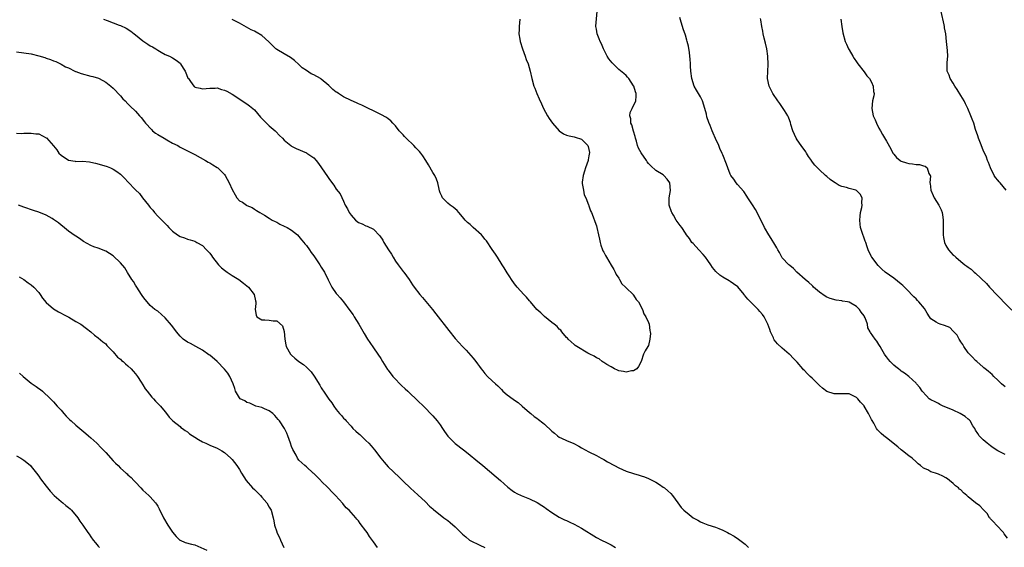
# Model space of a CAD drawing. Units: inches. Extents: x 2598000 to 2601000, y 1515000 to 1518000.
# Drawn here: x 2598770 to 2599035, y 1516317 to 1516459 of the extents above; entities that cross this region are included whole.
import ezdxf

# ---------------------------------------------------------------- set-up
doc = ezdxf.new("R2010")
doc.units = ezdxf.units.IN
doc.header["$MEASUREMENT"] = 0
doc.layers.add('LD25981515_10ft', color=132, linetype='Continuous')

msp = doc.modelspace()

# ---------------------------------------------------------------- linework, layer by layer
at = {"layer": 'LD25981515_10ft'}
for points, elevation in [([(2598792.4, 1516459), (2598793.42, 1516458.58), (2598795, 1516458.02), (2598796.62, 1516457.38), (2598797, 1516457.26), (2598798.54, 1516456.54), (2598799.77, 1516455.77), (2598800.65, 1516455), (2598801, 1516454.74), (2598803, 1516453.11), (2598804.3, 1516452.3), (2598805, 1516451.82), (2598805.57, 1516451.57), (2598806.49, 1516451), (2598807, 1516450.63), (2598807.91, 1516450.09), (2598809, 1516449.49), (2598810.14, 1516449), (2598811, 1516448.59), (2598811.94, 1516447.94), (2598813, 1516447.13), (2598813.11, 1516447), (2598813.82, 1516445.82), (2598814.4, 1516445), (2598814.59, 1516444.59), (2598815, 1516443.41), (2598815.13, 1516443.13), (2598815.24, 1516443), (2598815.81, 1516442.19), (2598816.68, 1516441), (2598816.87, 1516440.87), (2598817, 1516440.74), (2598818.46, 1516440.46), (2598819, 1516440.24), (2598821, 1516440.47), (2598822.45, 1516440.45), (2598823, 1516440.5), (2598824.12, 1516440.12), (2598825, 1516439.93), (2598825.59, 1516439.59), (2598827, 1516438.86), (2598831, 1516436.24), (2598831.71, 1516435.71), (2598833, 1516434.58), (2598834.67, 1516432.67), (2598835.64, 1516431.64), (2598837, 1516430.34), (2598838.57, 1516429), (2598838.79, 1516428.79), (2598839.74, 1516427.74), (2598840.52, 1516427), (2598841, 1516426.48), (2598842.78, 1516425), (2598843, 1516424.85), (2598844.22, 1516424.22), (2598847, 1516423.08), (2598847.14, 1516423), (2598849, 1516421.67), (2598849.6, 1516421), (2598850.23, 1516420.23), (2598852.67, 1516416.67), (2598853, 1516416.15), (2598853.51, 1516415.51), (2598854.35, 1516414.35), (2598855, 1516413.31), (2598856.08, 1516412.08), (2598857, 1516410.06), (2598857.46, 1516409), (2598858.04, 1516408.04), (2598858.49, 1516407), (2598859, 1516406.3), (2598860.19, 1516405), (2598861, 1516404.32), (2598861.97, 1516403.97), (2598863, 1516403.43), (2598863.36, 1516403.36), (2598865, 1516402.58), (2598866.79, 1516400.79), (2598867.55, 1516399.55), (2598867.82, 1516399), (2598869.07, 1516397), (2598869.85, 1516395.85), (2598870.36, 1516395), (2598871, 1516393.99), (2598871.7, 1516393), (2598872.22, 1516392.22), (2598873, 1516391.18), (2598873.17, 1516391), (2598874.64, 1516389), (2598875.55, 1516387.55), (2598875.94, 1516387), (2598877.47, 1516385), (2598878.19, 1516384.19), (2598880.93, 1516380.93), (2598881.82, 1516379.82), (2598885.28, 1516375.28), (2598887, 1516373.21), (2598889.02, 1516371), (2598890, 1516370), (2598891.89, 1516367.89), (2598892.55, 1516367), (2598893, 1516366.37), (2598893.6, 1516365.6), (2598894.02, 1516365), (2598894.45, 1516364.45), (2598895, 1516363.72), (2598895.68, 1516363), (2598897, 1516361.81), (2598897.82, 1516361), (2598898.46, 1516360.46), (2598899, 1516359.89), (2598899.45, 1516359.45), (2598899.85, 1516359), (2598901, 1516358.01), (2598901.59, 1516357.59), (2598903, 1516356.57), (2598903.93, 1516355.93), (2598905.02, 1516355.02), (2598907, 1516353.27), (2598907.33, 1516353), (2598908.25, 1516352.25), (2598909, 1516351.73), (2598909.42, 1516351.42), (2598910.55, 1516350.55), (2598911, 1516350.18), (2598913, 1516348.29), (2598913.71, 1516347.71), (2598914.53, 1516347), (2598915, 1516346.68), (2598915.63, 1516346.37), (2598917, 1516345.73), (2598918.92, 1516344.92), (2598920.28, 1516344.28), (2598921, 1516343.83), (2598923, 1516342.71), (2598925, 1516341.7), (2598926.27, 1516341), (2598927, 1516340.63), (2598928.03, 1516340.03), (2598929.83, 1516339), (2598931, 1516338.4), (2598933, 1516337.54), (2598935, 1516336.87), (2598936.47, 1516336.47), (2598937, 1516336.27), (2598937.96, 1516335.96), (2598939, 1516335.53), (2598939.37, 1516335.37), (2598941, 1516334.53), (2598941.96, 1516333.96), (2598943, 1516333.23), (2598943.31, 1516333), (2598944.23, 1516332.23), (2598945, 1516331.48), (2598945.43, 1516331), (2598946.88, 1516329), (2598947.8, 1516327.8), (2598948.51, 1516327), (2598949.91, 1516325.91), (2598951, 1516325.01), (2598952.31, 1516324.31), (2598953, 1516323.89), (2598953.66, 1516323.66), (2598955, 1516323.12), (2598957, 1516322.49), (2598957.91, 1516322.09), (2598959, 1516321.66), (2598960.28, 1516321), (2598960.74, 1516320.74), (2598962.02, 1516320.02), (2598963.25, 1516319.25), (2598965, 1516317.89), (2598965.48, 1516317.48), (2598965.92, 1516317)], 8410), ([(2598904.41, 1516459), (2598904.19, 1516457), (2598904.19, 1516456.19), (2598904.17, 1516455), (2598904.39, 1516453.61), (2598904.5, 1516453), (2598905.09, 1516451), (2598905.84, 1516449), (2598906.12, 1516448.12), (2598906.61, 1516447), (2598907.2, 1516445), (2598907.62, 1516443), (2598908.17, 1516441), (2598908.4, 1516440.4), (2598908.98, 1516439), (2598909.58, 1516437.58), (2598910.2, 1516436.2), (2598910.79, 1516435), (2598911.85, 1516433), (2598912.26, 1516432.26), (2598913.16, 1516431), (2598914.97, 1516428.97), (2598916.16, 1516428.16), (2598917, 1516427.83), (2598917.66, 1516427.66), (2598919, 1516427.34), (2598919.3, 1516427.3), (2598921, 1516426.71), (2598922.67, 1516425), (2598922.79, 1516424.79), (2598923.11, 1516423.11), (2598923, 1516422.22), (2598922.81, 1516421.19), (2598922.81, 1516421), (2598922.11, 1516419), (2598921.83, 1516418.17), (2598921.4, 1516417), (2598921.16, 1516415.16), (2598921.15, 1516415), (2598921.21, 1516414.79), (2598921.52, 1516413), (2598921.75, 1516411.75), (2598922.18, 1516411), (2598922.91, 1516409.09), (2598922.93, 1516408.93), (2598923, 1516408.79), (2598923.43, 1516407.43), (2598923.69, 1516407), (2598924.16, 1516405.84), (2598924.58, 1516404.58), (2598925, 1516403.43), (2598925.13, 1516403), (2598925.57, 1516401), (2598925.82, 1516399.82), (2598925.97, 1516399), (2598926.21, 1516398.21), (2598926.65, 1516397), (2598926.76, 1516396.76), (2598927, 1516396.35), (2598927.46, 1516395.46), (2598927.72, 1516395), (2598929, 1516392.9), (2598929.67, 1516391.67), (2598930.05, 1516391), (2598930.35, 1516390.35), (2598931, 1516389.39), (2598931.23, 1516389), (2598931.86, 1516387.86), (2598932.81, 1516387), (2598933, 1516386.77), (2598934.9, 1516385), (2598934.92, 1516384.92), (2598935, 1516384.85), (2598935.68, 1516383.68), (2598936.35, 1516383), (2598937.37, 1516381), (2598937.78, 1516379.78), (2598938.29, 1516379), (2598939, 1516377.5), (2598939.15, 1516377), (2598939.36, 1516375.36), (2598939.43, 1516375), (2598939.51, 1516374.49), (2598939.4, 1516373), (2598939, 1516371.33), (2598938.84, 1516371), (2598938.11, 1516369.89), (2598937.71, 1516369), (2598937, 1516367), (2598936.36, 1516365.64), (2598935.9, 1516365), (2598935, 1516364.47), (2598934.45, 1516364.45), (2598933, 1516364.08), (2598932.33, 1516364.33), (2598931, 1516364.49), (2598930.69, 1516364.69), (2598929.9, 1516365), (2598929, 1516365.52), (2598927.83, 1516366.17), (2598927, 1516366.73), (2598926.85, 1516366.85), (2598926.56, 1516367), (2598925.71, 1516367.71), (2598925, 1516367.97), (2598924.43, 1516368.43), (2598923.22, 1516369), (2598922.74, 1516369.26), (2598919.75, 1516371), (2598919.33, 1516371.33), (2598919, 1516371.52), (2598918.25, 1516372.25), (2598917.45, 1516373), (2598917.24, 1516373.24), (2598917, 1516373.44), (2598915.7, 1516375), (2598915.4, 1516375.4), (2598915, 1516375.72), (2598914.41, 1516376.41), (2598913.61, 1516377), (2598913, 1516377.5), (2598911, 1516379.04), (2598910.07, 1516380.07), (2598909, 1516380.97), (2598907.26, 1516383), (2598907.15, 1516383.15), (2598907, 1516383.3), (2598906.24, 1516384.24), (2598905.48, 1516385), (2598903.67, 1516387), (2598903, 1516387.84), (2598902.16, 1516389), (2598901.72, 1516389.72), (2598901, 1516390.79), (2598900.18, 1516392.18), (2598899.63, 1516393), (2598898.36, 1516395), (2598897.85, 1516395.85), (2598897, 1516397.07), (2598895.42, 1516399.42), (2598895, 1516399.88), (2598894.52, 1516400.52), (2598894.08, 1516401), (2598891.85, 1516403), (2598891.41, 1516403.41), (2598891, 1516403.76), (2598890.36, 1516404.36), (2598889.73, 1516405), (2598889, 1516405.9), (2598887.97, 1516407), (2598887.52, 1516407.52), (2598886.45, 1516408.45), (2598885.66, 1516409), (2598885, 1516409.5), (2598883.63, 1516411), (2598883.4, 1516411.4), (2598883, 1516412.31), (2598882.83, 1516412.83), (2598882.7, 1516413.3), (2598882.37, 1516415), (2598881.99, 1516415.99), (2598881.51, 1516417), (2598881, 1516417.74), (2598879.81, 1516419.81), (2598879.1, 1516421), (2598878.29, 1516422.29), (2598877.78, 1516423), (2598877.43, 1516423.43), (2598876.42, 1516424.42), (2598875.87, 1516425), (2598873.79, 1516427), (2598873.41, 1516427.41), (2598873, 1516427.91), (2598872.45, 1516428.45), (2598871.98, 1516429), (2598871, 1516430.28), (2598870.27, 1516431), (2598869.66, 1516431.66), (2598869, 1516432.19), (2598868.51, 1516432.51), (2598867, 1516433.39), (2598865, 1516434.35), (2598863.68, 1516435), (2598863, 1516435.31), (2598861.88, 1516435.88), (2598861, 1516436.26), (2598860.51, 1516436.51), (2598859, 1516437.16), (2598857, 1516438.14), (2598855.64, 1516439), (2598855.23, 1516439.23), (2598855, 1516439.4), (2598854.12, 1516440.12), (2598853, 1516441.11), (2598851, 1516442.84), (2598850.76, 1516443), (2598849, 1516444.01), (2598848.3, 1516444.3), (2598847, 1516445.14), (2598845.88, 1516445.88), (2598845, 1516446.76), (2598843.83, 1516447.83), (2598842.7, 1516448.7), (2598841, 1516449.62), (2598839, 1516450.83), (2598838.8, 1516451), (2598837.89, 1516451.89), (2598836.87, 1516452.87), (2598835, 1516454.55), (2598833.46, 1516455.46), (2598833, 1516455.71), (2598832.13, 1516456.13), (2598829, 1516457.87), (2598827, 1516458.93)], 8420), ([(2599035.56, 1516319.56), (2599034.71, 1516320.71), (2599034.47, 1516321), (2599032.58, 1516323), (2599031.86, 1516323.86), (2599031, 1516324.73), (2599030.89, 1516324.89), (2599030.76, 1516325), (2599030.14, 1516326.14), (2599029.17, 1516327.17), (2599028.18, 1516328.18), (2599027, 1516329), (2599025, 1516330.63), (2599024.62, 1516331), (2599023.71, 1516331.71), (2599023, 1516332.46), (2599022.68, 1516332.68), (2599022.39, 1516333), (2599021.59, 1516333.59), (2599021, 1516334.17), (2599020.02, 1516335), (2599019.44, 1516335.44), (2599019, 1516335.74), (2599018.19, 1516336.19), (2599017, 1516336.74), (2599016.24, 1516337), (2599015, 1516337.38), (2599014.16, 1516337.84), (2599013, 1516338.36), (2599012.15, 1516339), (2599011.53, 1516339.53), (2599011, 1516340.03), (2599009.9, 1516341), (2599009, 1516341.66), (2599007.34, 1516343), (2599007, 1516343.25), (2599006.04, 1516344.04), (2599003, 1516346.45), (2599002.34, 1516347), (2599001.64, 1516347.64), (2599000.64, 1516348.64), (2599000.38, 1516349), (2598999.59, 1516350.41), (2598999.14, 1516351.14), (2598999, 1516351.44), (2598998.44, 1516352.44), (2598998.19, 1516353), (2598997.04, 1516355), (2598997, 1516355.05), (2598996.02, 1516356.02), (2598995.3, 1516357), (2598995, 1516357.32), (2598993, 1516358.27), (2598991.7, 1516358.3), (2598991, 1516358.34), (2598989, 1516358.3), (2598987, 1516358.93), (2598985.82, 1516359.82), (2598985, 1516360.56), (2598984.57, 1516361), (2598983, 1516362.55), (2598982.46, 1516363), (2598981.72, 1516363.72), (2598981, 1516364.53), (2598980.73, 1516364.73), (2598980.5, 1516365), (2598979, 1516366.81), (2598978.83, 1516367), (2598977.89, 1516367.89), (2598977, 1516368.83), (2598976.82, 1516369), (2598975, 1516370.53), (2598973.71, 1516371.71), (2598972.84, 1516372.84), (2598972.76, 1516373), (2598972.61, 1516373.39), (2598971.87, 1516375), (2598971.62, 1516375.62), (2598971.15, 1516377), (2598970.12, 1516379), (2598969.64, 1516379.64), (2598969, 1516380.41), (2598968.48, 1516381), (2598966.73, 1516382.73), (2598965.77, 1516383.77), (2598964.84, 1516384.84), (2598964.73, 1516385), (2598963.02, 1516387.02), (2598961.89, 1516387.89), (2598961, 1516388.5), (2598960.68, 1516388.68), (2598959, 1516389.67), (2598958.18, 1516390.18), (2598957.15, 1516391.15), (2598956.24, 1516392.24), (2598955.77, 1516393), (2598955, 1516394.1), (2598954.35, 1516395), (2598953.75, 1516395.75), (2598952.54, 1516397), (2598951, 1516398.69), (2598950.68, 1516399), (2598950.03, 1516400.03), (2598949.22, 1516401), (2598949, 1516401.43), (2598947.94, 1516403), (2598947.56, 1516403.56), (2598947, 1516404.25), (2598946.49, 1516405), (2598945.71, 1516406.29), (2598945.26, 1516407), (2598945.17, 1516407.17), (2598944.61, 1516409), (2598944.57, 1516409.43), (2598944.58, 1516411), (2598944.92, 1516412.92), (2598944.72, 1516415), (2598944.02, 1516416.02), (2598943.14, 1516417), (2598943, 1516417.11), (2598941, 1516418.35), (2598939.6, 1516419.6), (2598939, 1516420.23), (2598938.67, 1516420.67), (2598938.46, 1516421), (2598937, 1516423.09), (2598936.3, 1516424.3), (2598936.07, 1516425), (2598935.79, 1516426.21), (2598935.55, 1516427), (2598935.44, 1516427.44), (2598935, 1516428.88), (2598934.54, 1516430.54), (2598934.29, 1516431), (2598934.22, 1516432.22), (2598933.95, 1516433), (2598934.11, 1516433.9), (2598934.6, 1516435), (2598935.59, 1516437), (2598935.7, 1516438.3), (2598935.69, 1516439), (2598935.48, 1516439.48), (2598935.05, 1516441), (2598935, 1516441.1), (2598933.75, 1516443), (2598933.41, 1516443.41), (2598933, 1516443.83), (2598932.37, 1516444.37), (2598931, 1516445.43), (2598929.2, 1516447.2), (2598928.36, 1516448.36), (2598927.94, 1516449), (2598926.91, 1516451), (2598926.33, 1516452.33), (2598925.99, 1516453), (2598925.72, 1516453.72), (2598925.21, 1516455), (2598925, 1516456.26), (2598924.89, 1516457), (2598924.89, 1516457.11), (2598925.17, 1516461)], 8410), ([(2599035, 1516342.04), (2599032.94, 1516343), (2599031.76, 1516343.76), (2599031, 1516344.29), (2599030.07, 1516345), (2599029, 1516345.94), (2599027.99, 1516347), (2599027.61, 1516347.61), (2599027, 1516348.55), (2599026.76, 1516349), (2599026.3, 1516349.7), (2599025.52, 1516351), (2599025.27, 1516351.27), (2599025, 1516351.47), (2599024.19, 1516352.19), (2599022.89, 1516353), (2599021, 1516353.88), (2599019.46, 1516354.54), (2599018.31, 1516355), (2599017.42, 1516355.42), (2599017, 1516355.68), (2599016.11, 1516356.11), (2599015, 1516356.71), (2599014.52, 1516357), (2599013.79, 1516357.79), (2599012.63, 1516359), (2599012.03, 1516360.03), (2599011.12, 1516361), (2599011, 1516361.14), (2599009, 1516362.99), (2599007.89, 1516363.89), (2599007, 1516364.43), (2599006.7, 1516364.7), (2599006.27, 1516365), (2599005.57, 1516365.57), (2599005, 1516365.96), (2599004, 1516367), (2599003.56, 1516367.56), (2599003, 1516368.23), (2599002.7, 1516368.7), (2599002.47, 1516369), (2599001.78, 1516370.22), (2599001.36, 1516371), (2599001, 1516371.58), (2599000.44, 1516372.44), (2599000.01, 1516373), (2598998.76, 1516374.76), (2598998.68, 1516375), (2598998.05, 1516376.05), (2598997.89, 1516377), (2598997.29, 1516378.71), (2598997.14, 1516379), (2598997.08, 1516379.08), (2598997, 1516379.24), (2598996.23, 1516380.23), (2598995.8, 1516381), (2598995, 1516381.78), (2598993, 1516382.9), (2598992.58, 1516383), (2598991.23, 1516383.23), (2598991, 1516383.31), (2598989.46, 1516383.46), (2598987.88, 1516383.88), (2598987, 1516384.23), (2598986.53, 1516384.53), (2598985, 1516385.59), (2598983.41, 1516387), (2598983.21, 1516387.21), (2598983, 1516387.39), (2598982.18, 1516388.18), (2598981.12, 1516389), (2598978.96, 1516391), (2598977.99, 1516391.99), (2598977, 1516392.77), (2598976.75, 1516393), (2598975, 1516394.87), (2598974.9, 1516395), (2598974.24, 1516396.24), (2598973.81, 1516397), (2598973.55, 1516397.55), (2598973, 1516398.4), (2598972.04, 1516400.04), (2598971.41, 1516401), (2598970.26, 1516403), (2598968.26, 1516407), (2598967.83, 1516407.83), (2598967, 1516409.13), (2598965.7, 1516411), (2598965.43, 1516411.43), (2598964.63, 1516412.63), (2598963, 1516414.55), (2598962.64, 1516415), (2598961.98, 1516415.98), (2598961.17, 1516417), (2598961, 1516417.34), (2598960.33, 1516419), (2598959.99, 1516419.99), (2598959, 1516422.51), (2598958.87, 1516422.87), (2598958.23, 1516424.23), (2598957.95, 1516425), (2598957.06, 1516426.94), (2598956.37, 1516428.37), (2598956.15, 1516429), (2598955.58, 1516430.42), (2598955.23, 1516431.23), (2598954.73, 1516432.73), (2598954.58, 1516433.42), (2598954.16, 1516435), (2598953.55, 1516437), (2598953, 1516438.14), (2598951.89, 1516439.89), (2598951.26, 1516441), (2598950.64, 1516443), (2598950.43, 1516445), (2598950.33, 1516446.33), (2598950.31, 1516447), (2598950.19, 1516448.19), (2598950.14, 1516449), (2598950.01, 1516450.01), (2598949.75, 1516451.75), (2598949.44, 1516453), (2598949.37, 1516453.37), (2598949, 1516454.64), (2598948.37, 1516456.37), (2598948.17, 1516457), (2598947.83, 1516458.17), (2598947.41, 1516459.41)], 8400), ([(2599035, 1516360.14), (2599033.98, 1516361), (2599033, 1516361.99), (2599031.88, 1516363), (2599031.47, 1516363.47), (2599031, 1516363.83), (2599030.39, 1516364.39), (2599029.55, 1516365), (2599029.26, 1516365.26), (2599029, 1516365.46), (2599027.3, 1516367), (2599027, 1516367.29), (2599026.18, 1516368.18), (2599025.32, 1516369), (2599025, 1516369.36), (2599023.83, 1516371), (2599023.53, 1516371.53), (2599023, 1516372.23), (2599022.75, 1516372.75), (2599022.59, 1516373), (2599022.07, 1516374.07), (2599021.14, 1516375), (2599021.09, 1516375.09), (2599021, 1516375.14), (2599020.08, 1516376.08), (2599018.67, 1516376.67), (2599017.5, 1516377), (2599017, 1516377.17), (2599016.44, 1516377.56), (2599015, 1516378.48), (2599014.62, 1516379), (2599013.97, 1516379.97), (2599013.22, 1516381.22), (2599011.73, 1516383), (2599011.41, 1516383.41), (2599011, 1516383.83), (2599010.36, 1516384.36), (2599009.72, 1516385), (2599009, 1516385.84), (2599007.86, 1516387), (2599007.45, 1516387.45), (2599007, 1516387.81), (2599005, 1516389.36), (2599002.72, 1516391), (2599001.78, 1516391.78), (2599000.8, 1516392.8), (2598999.09, 1516395), (2598999, 1516395.15), (2598998.13, 1516397), (2598997.83, 1516397.83), (2598997.45, 1516399), (2598997.3, 1516399.3), (2598997, 1516400.13), (2598996.59, 1516401.41), (2598996.05, 1516403), (2598995.93, 1516403.93), (2598995.82, 1516405), (2598995.92, 1516406.08), (2598996.06, 1516407), (2598996.41, 1516408.41), (2598996.49, 1516409), (2598996.41, 1516409.59), (2598996.48, 1516411), (2598995.95, 1516411.95), (2598995, 1516412.91), (2598994.94, 1516412.94), (2598994.79, 1516413), (2598993, 1516413.47), (2598992.27, 1516413.73), (2598991, 1516414.03), (2598990.32, 1516414.32), (2598989.24, 1516415), (2598989.08, 1516415.08), (2598987.91, 1516415.91), (2598987, 1516416.74), (2598986.66, 1516417), (2598985, 1516418.5), (2598983.73, 1516419.73), (2598982.89, 1516420.89), (2598982.83, 1516421), (2598982.09, 1516422.09), (2598981.55, 1516423), (2598981.32, 1516423.32), (2598980.04, 1516425), (2598979, 1516426.54), (2598978.71, 1516427), (2598977.86, 1516429), (2598977.33, 1516430.67), (2598977.19, 1516431.19), (2598977, 1516431.65), (2598976.64, 1516432.64), (2598976.46, 1516433), (2598975.6, 1516434.4), (2598975.25, 1516435), (2598974.32, 1516436.32), (2598973.83, 1516437), (2598972.49, 1516439), (2598971.51, 1516441), (2598971.06, 1516443), (2598971.09, 1516445), (2598971.22, 1516446.78), (2598971.12, 1516449), (2598970.82, 1516451), (2598970.52, 1516452.52), (2598970.17, 1516453.83), (2598969.9, 1516455), (2598969.76, 1516455.76), (2598969.46, 1516457), (2598969.2, 1516458.8), (2598969.18, 1516459.18)], 8390), ([(2598990.76, 1516459), (2598990.99, 1516456.99), (2598991.3, 1516455.3), (2598991.94, 1516453), (2598992.26, 1516452.26), (2598992.83, 1516451), (2598993, 1516450.74), (2598993.98, 1516449), (2598994.38, 1516448.38), (2598995, 1516447.51), (2598995.34, 1516447), (2598997, 1516444.8), (2598997.76, 1516443.76), (2598998.43, 1516443), (2598999, 1516442.03), (2598999.47, 1516441), (2598999.57, 1516439.57), (2598999.68, 1516439), (2598999.61, 1516438.39), (2598999.3, 1516437), (2598999.05, 1516435), (2598999.48, 1516433), (2598999.97, 1516431.97), (2599000.37, 1516431), (2599001, 1516429.66), (2599001.39, 1516429), (2599001.95, 1516427.95), (2599003, 1516426.18), (2599004.16, 1516424.16), (2599004.75, 1516423), (2599005, 1516422.67), (2599005.77, 1516421.77), (2599006.7, 1516421), (2599007, 1516420.83), (2599008.38, 1516420.38), (2599009, 1516420.2), (2599010.07, 1516420.07), (2599011, 1516419.92), (2599011.88, 1516419.88), (2599013, 1516419.59), (2599013.46, 1516419.46), (2599013.96, 1516419), (2599014.46, 1516417.54), (2599014.79, 1516417), (2599014.85, 1516416.85), (2599014.72, 1516415), (2599014.79, 1516414.79), (2599014.96, 1516413), (2599015.59, 1516411.59), (2599015.82, 1516411), (2599017.09, 1516409), (2599017.7, 1516407.7), (2599018, 1516407), (2599018.2, 1516405.8), (2599018.31, 1516405), (2599018.28, 1516404.28), (2599018.26, 1516403), (2599018.26, 1516401.74), (2599018.24, 1516401), (2599018.34, 1516400.34), (2599018.61, 1516399), (2599019, 1516398.17), (2599019.75, 1516397), (2599021, 1516395.6), (2599021.34, 1516395.34), (2599021.67, 1516395), (2599023, 1516393.85), (2599024.08, 1516393), (2599024.63, 1516392.63), (2599025, 1516392.34), (2599025.82, 1516391.82), (2599026.63, 1516391), (2599027, 1516390.73), (2599029.95, 1516387.95), (2599030.72, 1516387), (2599031, 1516386.7), (2599032.59, 1516385), (2599033, 1516384.59), (2599033.83, 1516383.83), (2599034.54, 1516383), (2599036.79, 1516380.79)], 8380), ([(2599035.25, 1516413), (2599033.63, 1516415), (2599033.31, 1516415.31), (2599033, 1516415.71), (2599032.4, 1516416.4), (2599032.03, 1516417), (2599031.02, 1516419), (2599030.47, 1516420.47), (2599030.22, 1516421), (2599029.91, 1516421.91), (2599029, 1516423.78), (2599028.31, 1516425.69), (2599027.82, 1516427), (2599027.59, 1516427.59), (2599027, 1516429.31), (2599026.49, 1516431), (2599026.07, 1516432.07), (2599025.76, 1516433), (2599024.89, 1516435), (2599024.26, 1516436.26), (2599023.9, 1516437), (2599023, 1516438.45), (2599022.08, 1516440.08), (2599021.43, 1516441), (2599021, 1516441.75), (2599020.19, 1516443), (2599019.92, 1516443.92), (2599019.39, 1516445), (2599019.38, 1516446.62), (2599019.35, 1516447.35), (2599019.49, 1516449), (2599019.44, 1516450.56), (2599019.34, 1516451.34), (2599019.21, 1516453), (2599018.99, 1516455), (2599018.66, 1516456.66), (2599018.64, 1516457), (2599018.56, 1516457.45), (2599017.72, 1516461)], 8370), ([(2598769, 1516450.18), (2598771, 1516449.97), (2598773, 1516449.63), (2598775, 1516449.1), (2598776.64, 1516448.64), (2598777, 1516448.49), (2598778.17, 1516448.17), (2598779, 1516447.78), (2598779.57, 1516447.57), (2598781, 1516446.89), (2598782.2, 1516446.2), (2598783, 1516445.88), (2598784.73, 1516445), (2598784.92, 1516444.92), (2598785, 1516444.9), (2598786.37, 1516444.37), (2598789, 1516443.7), (2598789.58, 1516443.58), (2598791.09, 1516443.09), (2598791.28, 1516443), (2598793, 1516442.04), (2598794.36, 1516441), (2598795, 1516440.43), (2598797, 1516438.33), (2598797.6, 1516437.6), (2598798.2, 1516437), (2598799, 1516436.22), (2598799.59, 1516435.59), (2598801, 1516434.24), (2598802.08, 1516433), (2598802.53, 1516432.53), (2598803.42, 1516431.42), (2598803.69, 1516431), (2598805.3, 1516429.3), (2598805.61, 1516429), (2598806.38, 1516428.38), (2598807, 1516427.98), (2598808.73, 1516427), (2598809.46, 1516426.54), (2598811, 1516425.7), (2598812.39, 1516425), (2598812.77, 1516424.77), (2598813, 1516424.62), (2598814.07, 1516424.07), (2598815, 1516423.56), (2598816.3, 1516423), (2598817, 1516422.57), (2598819.82, 1516421), (2598820.54, 1516420.54), (2598821, 1516420.35), (2598821.8, 1516419.8), (2598823, 1516419.16), (2598823.19, 1516419), (2598825, 1516417.2), (2598825.13, 1516417), (2598826.24, 1516415), (2598827, 1516413.23), (2598827.79, 1516411.79), (2598828.29, 1516411), (2598829, 1516410.19), (2598829.77, 1516409.77), (2598830.84, 1516409), (2598830.95, 1516408.95), (2598831, 1516408.91), (2598832.38, 1516408.38), (2598833, 1516407.92), (2598833.59, 1516407.59), (2598834.44, 1516407), (2598835.7, 1516406.3), (2598837, 1516405.52), (2598837.29, 1516405.29), (2598837.79, 1516405), (2598838.57, 1516404.57), (2598839, 1516404.4), (2598839.89, 1516403.89), (2598841, 1516403.39), (2598841.81, 1516403), (2598843, 1516402.27), (2598844.57, 1516401), (2598845, 1516400.56), (2598845.65, 1516399.65), (2598846.31, 1516399), (2598846.6, 1516398.6), (2598847, 1516398.17), (2598847.86, 1516397), (2598848.31, 1516396.31), (2598849, 1516395.35), (2598849.13, 1516395.13), (2598850.59, 1516393), (2598851, 1516392.34), (2598851.88, 1516391), (2598852.89, 1516388.89), (2598853, 1516388.61), (2598853.53, 1516387.53), (2598853.82, 1516387), (2598855, 1516385.3), (2598855.23, 1516385), (2598856.12, 1516384.12), (2598857, 1516383), (2598858.71, 1516380.71), (2598859.53, 1516379.53), (2598859.85, 1516379), (2598861.12, 1516377), (2598862.5, 1516374.5), (2598863.41, 1516373), (2598864.05, 1516372.05), (2598865, 1516370.7), (2598866.25, 1516369), (2598867, 1516367.77), (2598867.5, 1516367), (2598868.83, 1516364.83), (2598869, 1516364.63), (2598870.28, 1516363), (2598871, 1516362.28), (2598872.15, 1516361), (2598872.57, 1516360.57), (2598873.6, 1516359.6), (2598874.28, 1516359), (2598875, 1516358.3), (2598876.47, 1516357), (2598877, 1516356.45), (2598878.5, 1516355), (2598881, 1516352.37), (2598882.16, 1516351), (2598883, 1516349.93), (2598883.62, 1516349), (2598884.16, 1516348.16), (2598885, 1516346.95), (2598886.99, 1516344.99), (2598889.29, 1516343.29), (2598889.64, 1516343), (2598891, 1516341.84), (2598892.55, 1516340.55), (2598894.47, 1516339), (2598898.03, 1516336.03), (2598899.23, 1516335), (2598901.21, 1516333.21), (2598902.34, 1516332.34), (2598903, 1516331.91), (2598903.56, 1516331.56), (2598904.79, 1516331), (2598907, 1516330.08), (2598909.06, 1516329.06), (2598910.32, 1516328.32), (2598911, 1516327.84), (2598911.51, 1516327.51), (2598913, 1516326.44), (2598915, 1516325.19), (2598916.44, 1516324.44), (2598917, 1516324.22), (2598917.81, 1516323.81), (2598919, 1516323.25), (2598921, 1516322.17), (2598925, 1516319.7), (2598926.34, 1516319), (2598927.68, 1516318.32), (2598929, 1516317.69), (2598930.11, 1516317)], 8400), ([(2598769, 1516428.32), (2598770.28, 1516428.28), (2598771, 1516428.33), (2598772.34, 1516428.34), (2598773, 1516428.38), (2598774.19, 1516428.19), (2598775, 1516428.12), (2598777, 1516427.13), (2598777.07, 1516427.07), (2598779, 1516424.92), (2598779.86, 1516423.86), (2598780.44, 1516423), (2598781, 1516422.4), (2598783, 1516421.07), (2598784.81, 1516420.81), (2598785, 1516420.76), (2598786.78, 1516420.78), (2598788.61, 1516420.61), (2598789, 1516420.54), (2598790.25, 1516420.25), (2598791.84, 1516419.84), (2598793.37, 1516419.37), (2598794.33, 1516419), (2598795, 1516418.71), (2598795.98, 1516418.02), (2598797, 1516417.34), (2598797.37, 1516417), (2598798.17, 1516416.17), (2598799, 1516415.23), (2598801, 1516413.12), (2598802.12, 1516412.12), (2598802.94, 1516411), (2598804.49, 1516409), (2598804.72, 1516408.72), (2598805, 1516408.35), (2598805.64, 1516407.64), (2598806.17, 1516407), (2598807, 1516406.05), (2598808.54, 1516404.54), (2598809, 1516404.04), (2598809.55, 1516403.55), (2598810.01, 1516403), (2598811, 1516402.05), (2598812.35, 1516401), (2598813, 1516400.59), (2598814.21, 1516400.21), (2598815, 1516399.9), (2598815.7, 1516399.7), (2598817, 1516399.29), (2598817.56, 1516399), (2598819, 1516398.15), (2598820.16, 1516397), (2598821, 1516396.1), (2598821.48, 1516395.48), (2598821.76, 1516395), (2598823.39, 1516393), (2598824.16, 1516392.16), (2598825, 1516391.5), (2598825.68, 1516391), (2598827, 1516390.11), (2598828.79, 1516389), (2598830.04, 1516388.04), (2598831.38, 1516387), (2598832.95, 1516385), (2598833.28, 1516383.28), (2598833.39, 1516383), (2598833.4, 1516382.6), (2598833.18, 1516381), (2598833.46, 1516379.46), (2598833.68, 1516379), (2598835, 1516378.15), (2598835.85, 1516378.15), (2598837, 1516378.06), (2598838.05, 1516377.95), (2598839, 1516377.91), (2598840.53, 1516376.53), (2598841.04, 1516375.04), (2598841.19, 1516373), (2598841.5, 1516371.5), (2598841.55, 1516371), (2598842.68, 1516369), (2598842.83, 1516368.83), (2598843, 1516368.67), (2598843.92, 1516367.92), (2598845, 1516366.95), (2598846.19, 1516366.19), (2598847, 1516365.43), (2598847.49, 1516365), (2598848.25, 1516364.25), (2598849.07, 1516363.07), (2598850.59, 1516360.59), (2598851, 1516359.88), (2598851.35, 1516359.35), (2598851.55, 1516359), (2598853, 1516356.88), (2598853.85, 1516355.85), (2598854.41, 1516355), (2598855, 1516354.05), (2598855.87, 1516353), (2598856.47, 1516352.47), (2598857, 1516351.76), (2598857.38, 1516351.38), (2598857.65, 1516351), (2598859, 1516349.58), (2598859.52, 1516349), (2598860.31, 1516348.31), (2598861, 1516347.63), (2598861.34, 1516347.34), (2598863, 1516345.8), (2598863.8, 1516345), (2598864.37, 1516344.37), (2598865.27, 1516343.27), (2598867, 1516340.99), (2598867.91, 1516339.91), (2598869, 1516338.7), (2598871.92, 1516335.92), (2598873, 1516334.82), (2598874.97, 1516332.97), (2598876.02, 1516332.02), (2598877, 1516331.18), (2598879, 1516329.27), (2598880.14, 1516328.14), (2598881, 1516327.41), (2598881.21, 1516327.21), (2598883.98, 1516325), (2598885, 1516324.25), (2598885.7, 1516323.7), (2598887, 1516322.54), (2598888.8, 1516320.8), (2598889, 1516320.57), (2598889.86, 1516319.86), (2598890.85, 1516319), (2598891, 1516318.9), (2598893.61, 1516317.61), (2598894.99, 1516316.99)], 8390), ([(2598866.11, 1516317), (2598865, 1516318.49), (2598864, 1516320), (2598863.35, 1516321), (2598863, 1516321.5), (2598861.47, 1516323.48), (2598861, 1516324.14), (2598860.59, 1516324.59), (2598860.27, 1516325), (2598859, 1516326.41), (2598858.46, 1516327), (2598857.71, 1516327.71), (2598857, 1516328.57), (2598856.79, 1516328.79), (2598854.83, 1516331), (2598853.9, 1516331.9), (2598852.84, 1516333), (2598851, 1516334.85), (2598850.84, 1516335), (2598849, 1516336.86), (2598848.82, 1516337), (2598847, 1516338.7), (2598846.6, 1516339), (2598845.72, 1516339.72), (2598845, 1516340.47), (2598844.75, 1516340.75), (2598844.6, 1516341), (2598844.2, 1516341.8), (2598843.32, 1516343.32), (2598843, 1516344.18), (2598842.74, 1516345), (2598842.04, 1516347), (2598841.73, 1516347.73), (2598841.11, 1516349), (2598839.79, 1516351), (2598839.44, 1516351.44), (2598838.48, 1516352.48), (2598837.92, 1516353), (2598837, 1516353.75), (2598835.76, 1516354.24), (2598835, 1516354.6), (2598833.4, 1516355), (2598833, 1516355.12), (2598831.78, 1516355.78), (2598831, 1516355.99), (2598830.41, 1516356.41), (2598829.2, 1516357), (2598829, 1516357.2), (2598827.88, 1516359), (2598827.71, 1516359.71), (2598827.25, 1516361), (2598826.4, 1516363), (2598825.86, 1516363.86), (2598824.95, 1516364.95), (2598823, 1516366.97), (2598821, 1516368.67), (2598820.79, 1516368.79), (2598819, 1516370.02), (2598817.21, 1516371), (2598815.82, 1516371.82), (2598815, 1516372.19), (2598813.86, 1516373), (2598813, 1516373.78), (2598812.04, 1516375), (2598811.61, 1516375.61), (2598810.75, 1516376.75), (2598809, 1516378.74), (2598807, 1516380.47), (2598806.23, 1516381), (2598805, 1516382.03), (2598804.12, 1516383), (2598803.65, 1516383.65), (2598803, 1516384.41), (2598802.66, 1516385), (2598801.34, 1516387), (2598801, 1516387.46), (2598800.44, 1516388.44), (2598800.08, 1516389), (2598798.91, 1516390.91), (2598798.13, 1516392.13), (2598797, 1516393.52), (2598795, 1516395.37), (2598794.03, 1516396.03), (2598793, 1516396.63), (2598791, 1516397.4), (2598789.81, 1516397.81), (2598789, 1516398.13), (2598787, 1516399.23), (2598786, 1516400), (2598785, 1516400.63), (2598784.8, 1516400.8), (2598783, 1516402.05), (2598781.36, 1516403.36), (2598781, 1516403.62), (2598780.27, 1516404.27), (2598779, 1516405.17), (2598778.63, 1516405.37), (2598777, 1516406.34), (2598775, 1516407.11), (2598773.56, 1516407.56), (2598771, 1516408.43), (2598769.53, 1516409)], 8380), ([(2598769.72, 1516389.72), (2598771, 1516389.04), (2598772.15, 1516388.15), (2598773, 1516387.6), (2598773.65, 1516387), (2598775, 1516385.52), (2598775.41, 1516385), (2598776.05, 1516384.05), (2598777, 1516382.87), (2598779, 1516381.14), (2598780.34, 1516380.34), (2598781, 1516380.01), (2598781.62, 1516379.62), (2598783.06, 1516378.94), (2598785, 1516377.78), (2598786.34, 1516377), (2598787.83, 1516375.83), (2598788.99, 1516375), (2598790.02, 1516374.02), (2598791, 1516373.37), (2598792.24, 1516372.24), (2598793, 1516371.7), (2598793.3, 1516371.3), (2598793.57, 1516371), (2598795, 1516369.57), (2598796.18, 1516368.18), (2598797, 1516367.59), (2598797.29, 1516367.29), (2598797.66, 1516367), (2598798.32, 1516366.32), (2598799, 1516365.8), (2598799.84, 1516365), (2598800.37, 1516364.37), (2598801, 1516363.71), (2598801.55, 1516363), (2598802.59, 1516361.41), (2598803, 1516360.74), (2598803.61, 1516359.61), (2598804.12, 1516359), (2598805.38, 1516357.38), (2598805.82, 1516357), (2598806.36, 1516356.36), (2598807, 1516355.74), (2598807.36, 1516355.36), (2598807.77, 1516355), (2598809, 1516353.44), (2598809.4, 1516353), (2598810.05, 1516352.05), (2598811.03, 1516351.03), (2598813, 1516349.5), (2598813.25, 1516349.25), (2598813.62, 1516349), (2598814.41, 1516348.41), (2598815, 1516348.07), (2598815.58, 1516347.58), (2598817, 1516346.62), (2598817.93, 1516346.07), (2598819, 1516345.4), (2598819.98, 1516345), (2598820.67, 1516344.67), (2598821, 1516344.54), (2598823, 1516343.74), (2598824.28, 1516343), (2598825, 1516342.52), (2598826.66, 1516341), (2598827, 1516340.65), (2598828.27, 1516339), (2598829, 1516337.93), (2598829.54, 1516337), (2598830.78, 1516335), (2598832.51, 1516333), (2598833, 1516332.56), (2598834.61, 1516331), (2598835, 1516330.57), (2598836.34, 1516329), (2598837, 1516327.82), (2598837.49, 1516327), (2598838.02, 1516325), (2598838.19, 1516324.18), (2598838.38, 1516323), (2598839, 1516321.18), (2598839.06, 1516321), (2598839.73, 1516319.73), (2598840.03, 1516319), (2598840.95, 1516317.05)], 8370), ([(2598769.82, 1516363.82), (2598770.78, 1516363), (2598773, 1516361.19), (2598774.28, 1516360.28), (2598775, 1516359.71), (2598775.43, 1516359.43), (2598775.98, 1516359), (2598778.17, 1516357), (2598779, 1516356.12), (2598779.98, 1516355), (2598781, 1516353.88), (2598781.73, 1516353), (2598782.34, 1516352.34), (2598783.34, 1516351.34), (2598783.69, 1516351), (2598785, 1516349.85), (2598786.01, 1516349), (2598787.67, 1516347.67), (2598788.42, 1516347), (2598789, 1516346.51), (2598790.59, 1516345), (2598791.8, 1516343.8), (2598793, 1516342.52), (2598795, 1516340.32), (2598795.68, 1516339.68), (2598796.32, 1516339), (2598797, 1516338.34), (2598798.55, 1516337), (2598798.78, 1516336.78), (2598799, 1516336.54), (2598799.85, 1516335.85), (2598800.61, 1516335), (2598801, 1516334.53), (2598802.48, 1516333), (2598803, 1516332.44), (2598804.57, 1516331), (2598805, 1516330.58), (2598806.39, 1516329), (2598806.65, 1516328.65), (2598807, 1516328.07), (2598807.37, 1516327.37), (2598808.53, 1516325), (2598809.73, 1516323), (2598811, 1516321.16), (2598811.98, 1516319.98), (2598812.95, 1516319), (2598813, 1516318.96), (2598814.37, 1516318.37), (2598816.06, 1516317.94), (2598817, 1516317.68), (2598820.25, 1516316.25)], 8360), ([(2598769, 1516341.67), (2598770.17, 1516341), (2598771, 1516340.48), (2598771.82, 1516339.82), (2598772.78, 1516339), (2598773, 1516338.79), (2598774.4, 1516337), (2598775, 1516336.2), (2598775.49, 1516335.49), (2598777, 1516333.51), (2598778.11, 1516332.11), (2598779.18, 1516331), (2598781, 1516329.39), (2598781.51, 1516329), (2598782.32, 1516328.32), (2598783, 1516327.8), (2598783.42, 1516327.42), (2598783.85, 1516327), (2598785.51, 1516325), (2598786.09, 1516324.09), (2598786.89, 1516323), (2598788.22, 1516321), (2598788.56, 1516320.56), (2598789, 1516319.83), (2598789.64, 1516319), (2598790.29, 1516318.29), (2598791, 1516317.39), (2598791.37, 1516317)], 8350)]:
    msp.add_lwpolyline(points, dxfattribs=dict(at, elevation=elevation))

doc.saveas('drawing.dxf')
